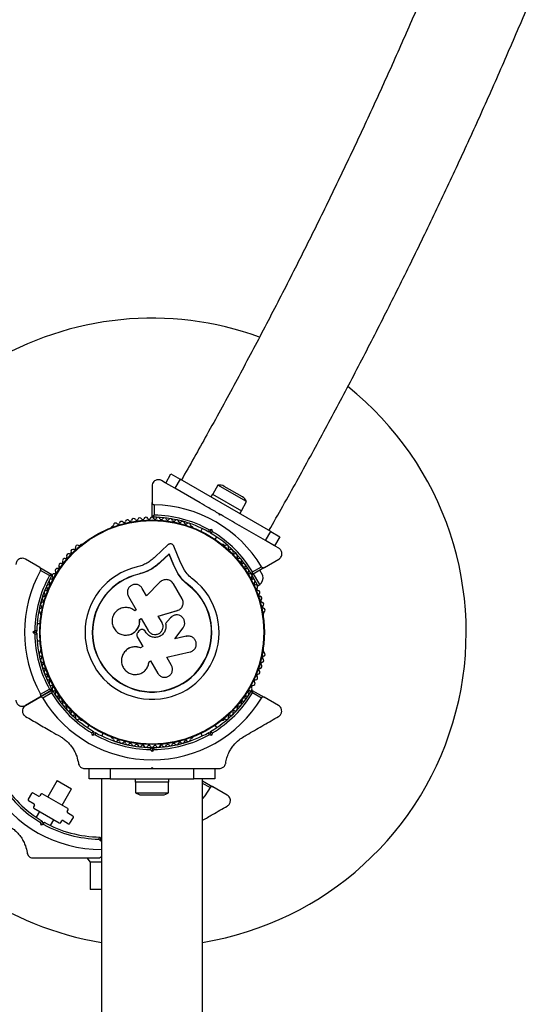
# Model space of a CAD drawing. Units: millimetres. Extents: x 2271 to 19314, y 2214 to 19090.
# Drawn here: x 9311 to 9558, y 6081 to 6551 of the extents above; entities that cross this region are included whole.
import ezdxf

# ---------------------------------------------------------------- set-up
doc = ezdxf.new("R2010")
doc.units = ezdxf.units.MM

msp = doc.modelspace()

# ---------------------------------------------------------------- linework, layer by layer
at = {"color": 7, "linetype": 'Continuous', "lineweight": 25, "ltscale": 100}
for p, q in [((9380.76, 6330.08), (9383.26, 6334.41)), ((9383.26, 6334.41), (9387.59, 6331.91)), ((9374.23, 6328.65), (9374.23, 6320.7)), ((9380.52, 6330.22), (9378.73, 6331.25)), ((9385.09, 6327.58), (9380.76, 6330.08)), ((9387.59, 6331.91), (9385.09, 6327.58)), ((9430.89, 6306.91), (9387.59, 6331.91)), ((9405.69, 6329.08), (9403.19, 6324.75)), ((9419.37, 6321.18), (9405.69, 6329.08)), ((9417.36, 6323.49), (9408.7, 6328.49)), ((9397.27, 6320.55), (9385.09, 6327.58)), ((9403.11, 6324.8), (9402.31, 6323.41)), ((9403.11, 6324.8), (9416.96, 6316.8)), ((9374.23, 6314.09), (9374.23, 6320.7)), ((9375.23, 6319.69), (9375.23, 6314.78)), ((9416.87, 6316.85), (9419.37, 6321.18)), ((9406.48, 6314.65), (9406.3, 6315.33)), ((9407.17, 6314.83), (9406.3, 6315.33)), ((9407.17, 6314.83), (9406.48, 6314.65)), ((9416.16, 6315.41), (9416.96, 6316.8)), ((9355.37, 6309.39), (9354.96, 6309.15)), ((9393.51, 6309.15), (9393.1, 6309.39)), ((9428.39, 6302.58), (9416.2, 6309.62)), ((9398.2, 6308.3), (9397.51, 6307.11)), ((9401.98, 6306.85), (9401.3, 6306.67)), ((9401.43, 6307.74), (9402.69, 6308.08)), ((9402.69, 6308.08), (9401.98, 6306.85)), ((9402.17, 6306.17), (9401.98, 6306.85)), ((9402.69, 6308.08), (9403.03, 6306.82)), ((9428.39, 6302.58), (9430.89, 6306.91)), ((9430.89, 6306.91), (9435.22, 6304.41)), ((9435.22, 6304.41), (9432.72, 6300.08)), ((9340.26, 6300.67), (9339.84, 6300.43)), ((9381.78, 6300.51), (9375.73, 6294.83)), ((9387.82, 6292.18), (9384.67, 6299.88)), ((9404.44, 6303.11), (9405.12, 6304.3)), ((9408.62, 6300.43), (9408.21, 6300.67)), ((9432.72, 6300.08), (9428.39, 6302.58)), ((9434.73, 6298.92), (9432.96, 6299.94)), ((9382.34, 6296.14), (9378.13, 6292.18)), ((9382.38, 6296.31), (9378.14, 6292.33)), ((9382.34, 6296.14), (9382.38, 6296.31)), ((9384.56, 6290.71), (9382.34, 6296.14)), ((9384.61, 6290.86), (9382.38, 6296.31)), ((9320.62, 6289.75), (9313.73, 6293.72)), ((9378.13, 6292.18), (9378.14, 6292.33)), ((9384.56, 6290.71), (9384.61, 6290.86)), ((9386.7, 6286.54), (9384.56, 6290.71)), ((9386.75, 6286.67), (9384.61, 6290.86)), ((9389.68, 6288.54), (9387.82, 6292.18)), ((9427.85, 6289.75), (9434.73, 6293.72)), ((9320.62, 6289.75), (9326.34, 6286.44)), ((9325.24, 6285.92), (9320.99, 6288.38)), ((9367.93, 6286.49), (9367.9, 6286.62)), ((9372.15, 6287.98), (9367.93, 6286.49)), ((9370.45, 6287.42), (9367.93, 6286.49)), ((9372.71, 6288.26), (9372.15, 6287.98)), ((9386.7, 6286.54), (9386.75, 6286.67)), ((9388.88, 6283.74), (9386.7, 6286.54)), ((9420.8, 6287.98), (9420.24, 6287.66)), ((9421.61, 6286.57), (9420.33, 6288.8)), ((9424.8, 6281.06), (9421.98, 6285.93)), ((9427.85, 6289.75), (9422.12, 6286.44)), ((9422.22, 6287.65), (9426.48, 6290.11)), ((9425.66, 6281.56), (9422.66, 6286.75)), ((9427.19, 6285.9), (9425.69, 6288.5)), ((9378.02, 6282.72), (9371.65, 6276.18)), ((9388.56, 6274.78), (9384.43, 6281.92)), ((9391.52, 6281.33), (9388.88, 6283.74)), ((9391.52, 6281.33), (9391.6, 6281.44)), ((9422.24, 6284.2), (9422.8, 6284.52)), ((9424.8, 6281.06), (9425.66, 6281.56)), ((9371.65, 6276.18), (9369.58, 6279.77)), ((9362.95, 6275.93), (9366.65, 6269.51)), ((9320.98, 6267.76), (9320.98, 6267.28)), ((9366.65, 6269.51), (9365.95, 6269.11)), ((9377.19, 6266.53), (9386.25, 6269.13)), ((9377.21, 6266.56), (9386.3, 6269.18)), ((9386.25, 6269.13), (9386.61, 6269.31)), ((9386.25, 6269.13), (9386.3, 6269.18)), ((9387.66, 6269.89), (9387.72, 6269.94)), ((9427.49, 6267.28), (9427.49, 6267.76)), ((9320.75, 6262.79), (9319.38, 6262.79)), ((9368.25, 6264.93), (9369.04, 6265.38)), ((9368.28, 6264.9), (9368.25, 6264.93)), ((9368.28, 6264.9), (9369.06, 6265.35)), ((9369.04, 6265.38), (9372.34, 6259.66)), ((9378.98, 6263.49), (9377.21, 6266.56)), ((9383.07, 6265.75), (9380.65, 6263)), ((9380.65, 6263), (9380.68, 6263.02)), ((9383.11, 6265.78), (9380.68, 6263.02)), ((9383.6, 6266.16), (9383.07, 6265.75)), ((9383.07, 6265.75), (9383.11, 6265.78)), ((9383.6, 6266.25), (9383.56, 6266.22)), ((9317.32, 6258.79), (9318.24, 6259.71)), ((9317.32, 6258.79), (9318.74, 6258.79)), ((9318.24, 6257.87), (9317.32, 6258.79)), ((9319.24, 6259.29), (9318.74, 6258.79)), ((9318.74, 6258.79), (9319.24, 6258.29)), ((9362.47, 6257.49), (9362.53, 6257.5)), ((9367.98, 6259.42), (9367.4, 6258.72)), ((9369.95, 6260.06), (9369.93, 6260.07)), ((9371.14, 6258.96), (9370.98, 6259.25)), ((9370.99, 6259.24), (9370.98, 6259.25)), ((9371.15, 6258.96), (9370.99, 6259.24)), ((9371.15, 6258.96), (9371.14, 6258.96)), ((9385.08, 6255.61), (9389.06, 6260.96)), ((9319.38, 6254.79), (9320.75, 6254.79)), ((9367.16, 6256.6), (9369.8, 6252.04)), ((9390.59, 6256.9), (9385.03, 6255.63)), ((9390.67, 6256.89), (9385.08, 6255.61)), ((9391.92, 6256.94), (9390.59, 6256.9)), ((9390.59, 6256.9), (9390.67, 6256.89)), ((9392, 6256.96), (9391.92, 6256.97)), ((9320.98, 6250.3), (9320.98, 6249.83)), ((9362.52, 6250.72), (9362.46, 6250.68)), ((9369.8, 6252.04), (9368.65, 6251.38)), ((9368.67, 6251.42), (9368.65, 6251.38)), ((9369.82, 6252.07), (9368.67, 6251.42)), ((9381.26, 6246.88), (9392.38, 6249.42)), ((9427.49, 6249.83), (9427.49, 6250.3)), ((9372.78, 6244.57), (9372.78, 6244.64)), ((9372.79, 6244.77), (9373.5, 6245.18)), ((9373.5, 6245.18), (9376.95, 6239.2)), ((9383.51, 6242.99), (9381.26, 6246.88)), ((9326.34, 6231.14), (9320.62, 6227.83)), ((9320.67, 6227.75), (9326.39, 6231.05)), ((9320.99, 6229.2), (9325.24, 6231.66)), ((9326.3, 6229.84), (9322.04, 6227.39)), ((9422.07, 6231.05), (9427.8, 6227.75)), ((9426.43, 6227.39), (9422.17, 6229.84)), ((9313.73, 6223.86), (9320.62, 6227.83)), ((9320.67, 6227.75), (9313.83, 6223.8)), ((9434.63, 6223.8), (9427.8, 6227.75)), ((9339.84, 6217.15), (9340.26, 6216.92)), ((9408.21, 6216.92), (9408.62, 6217.15)), ((9344.03, 6214.47), (9343.34, 6213.29)), ((9345.78, 6209.5), (9345.44, 6210.76)), ((9346.48, 6210.73), (9345.78, 6209.5)), ((9346.3, 6211.41), (9346.48, 6210.73)), ((9346.48, 6210.73), (9347.17, 6210.91)), ((9350.27, 6209.29), (9350.95, 6210.47)), ((9397.51, 6210.47), (9398.2, 6209.29)), ((9401.3, 6210.91), (9401.98, 6210.73)), ((9401.98, 6210.73), (9402.17, 6211.41)), ((9401.98, 6210.73), (9402.69, 6209.5)), ((9403.03, 6210.76), (9402.69, 6209.5)), ((9405.12, 6213.29), (9404.44, 6214.47)), ((9347.03, 6209.84), (9345.78, 6209.5)), ((9354.96, 6208.43), (9355.37, 6208.19)), ((9393.1, 6208.19), (9393.51, 6208.43)), ((9402.69, 6209.5), (9401.43, 6209.84)), ((9370.23, 6204.76), (9370.23, 6203.94)), ((9374.23, 6201.88), (9373.31, 6202.8)), ((9373.73, 6203.79), (9374.23, 6203.29)), ((9374.23, 6203.29), (9374.73, 6203.79)), ((9374.23, 6203.29), (9374.23, 6201.88)), ((9375.15, 6202.8), (9374.23, 6201.88)), ((9378.23, 6203.94), (9378.23, 6204.76)), ((9342.01, 6193.79), (9345.5, 6193.79)), ((9344.23, 6188.79), (9344.23, 6193.79)), ((9345.48, 6193.79), (9354.23, 6193.79)), ((9354.23, 6193.79), (9354.23, 6188.79)), ((9354.23, 6193.79), (9363.31, 6193.79)), ((9373.73, 6193.79), (9374.23, 6194.29)), ((9373.73, 6193.79), (9374.73, 6193.79)), ((9374.23, 6194.29), (9374.73, 6193.79)), ((9385.16, 6193.79), (9394.23, 6193.79)), ((9394.23, 6188.79), (9394.23, 6193.79)), ((9394.23, 6193.79), (9402.99, 6193.79)), ((9402.95, 6193.79), (9406.45, 6193.79)), ((9404.23, 6193.79), (9404.23, 6188.79)), ((9328.92, 6187.98), (9324.42, 6180.19)), ((9328.92, 6187.98), (9335.84, 6183.98)), ((9354.23, 6188.79), (9344.23, 6188.79)), ((9350.08, 6188.79), (9350.08, 3763.79)), ((9354.23, 6188.79), (9394.23, 6188.79)), ((9366.23, 6188.79), (9366.23, 6187.19)), ((9382.23, 6187.19), (9366.23, 6187.19)), ((9366.33, 6187.19), (9366.33, 6182.19)), ((9382.13, 6182.19), (9382.13, 6187.19)), ((9382.23, 6187.19), (9382.23, 6188.79)), ((9404.23, 6188.79), (9394.23, 6188.79)), ((9398.38, 3763.79), (9398.38, 6188.79)), ((9398.38, 6187.83), (9403.3, 6184.99)), ((9331.34, 6176.19), (9335.84, 6183.98)), ((9366.33, 6182.19), (9382.13, 6182.19)), ((9410.13, 6181.05), (9403.3, 6184.99)), ((9316.72, 6181.86), (9315.12, 6179.09)), ((9315.3, 6178.41), (9317.9, 6176.91)), ((9320, 6180.55), (9317.4, 6182.05)), ((9321.13, 6181.51), (9320.68, 6180.73)), ((9333.94, 6174.69), (9321.82, 6181.69)), ((9369.23, 6181.19), (9379.23, 6181.19)), ((9318.08, 6176.22), (9317.63, 6175.45)), ((9317.82, 6174.76), (9329.94, 6167.76)), ((9320.42, 6173.26), (9318.84, 6170.53)), ((9333.67, 6173.23), (9334.12, 6174.01)), ((9321.27, 6166.75), (9320.94, 6168)), ((9321.8, 6168.66), (9321.98, 6167.97)), ((9321.98, 6167.97), (9322.66, 6168.16)), ((9325.77, 6166.53), (9327.34, 6169.26)), ((9330.62, 6167.95), (9331.07, 6168.72)), ((9331.76, 6168.91), (9334.36, 6167.41)), ((9336.46, 6171.05), (9333.86, 6172.55)), ((9335.04, 6167.59), (9336.64, 6170.36)), ((9321.98, 6167.97), (9321.27, 6166.75)), ((9322.53, 6167.09), (9321.27, 6166.75)), ((9349.73, 6159.12), (9348.81, 6160.04)), ((9349.23, 6161.04), (9349.73, 6160.54)), ((9349.73, 6160.54), (9350.08, 6160.89)), ((9349.73, 6159.12), (9349.73, 6160.54)), ((9343.15, 6151.04), (9344.73, 6149.04)), ((9349.23, 6151.04), (9349.73, 6151.54)), ((9349.73, 6151.54), (9350.08, 6151.18)), ((9344.73, 6149.04), (9344.73, 6136.04)), ((9350.08, 6149.04), (9344.73, 6149.04)), ((9350.08, 6136.04), (9344.73, 6136.04))]:
    msp.add_line(p, q, dxfattribs=at)
at = {"color": 8, "linetype": 'Continuous', "lineweight": 25, "ltscale": 100}
for p, q in [((9401.92, 6184.63), (9398.38, 6186.68)), ((9350.08, 6159.48), (9349.73, 6159.12))]:
    msp.add_line(p, q, dxfattribs=at)
at = {"color": 7, "linetype": 'Continuous', "lineweight": 25, "ltscale": 100, "flags": 128}
msp.add_lwpolyline([(9401.92, 6184.63), (9399.38, 6180.75), (9398.38, 6179.39)], dxfattribs=at)
at = {"color": 7, "linetype": 'Continuous', "lineweight": 25, "ltscale": 10000}
for radius in [53.64, 53.38]:
    msp.add_circle((9374.23, 6258.79), radius, dxfattribs=at)
for centre, radius, start, end in [((9374.23, 6258.79), 150, 69.991, 172.9155), ((9374.23, 6258.79), 150, 279.2649, 51.4494), ((9406.35, 6324.42), 4.7, 60, 98.0512), ((9415.01, 6319.42), 4.7, 21.9488, 60), ((9374.23, 6258.79), 60.91, 30.9407, 89.0593), ((9374.25, 6312.79), 1, 91.107, 158.6583), ((9374.53, 6314.09), 0.3, 180, 269.6892), ((9374.21, 6312.79), 1, 21.3417, 88.893), ((9374.23, 6258.79), 55, 60.5209, 89.6892), ((9374.23, 6258.79), 56, 60.9408, 88.9768), ((9355.21, 6308.72), 0.5, 120, 177.1393), ((9355.21, 6309.98), 0.606, 284.9243, 357.4969), ((9356.82, 6309.91), 1, 40.1351, 177.4969), ((9358.05, 6310.94), 0.606, 220.1351, 354.3537), ((9359.64, 6310.78), 1, 36.9959, 174.3537), ((9360.93, 6311.75), 0.606, 216.9959, 351.2147), ((9362.51, 6311.5), 1, 33.857, 171.2147), ((9363.85, 6312.4), 0.606, 213.857, 348.0755), ((9365.42, 6312.07), 1, 30.7179, 168.0755), ((9366.8, 6312.89), 0.606, 210.7179, 344.9365), ((9368.35, 6312.47), 1, 27.5788, 164.9365), ((9369.77, 6313.21), 0.606, 207.5788, 341.7974), ((9371.3, 6312.71), 1, 24.4397, 161.7974), ((9372.76, 6313.38), 0.606, 204.4397, 338.6583), ((9375.71, 6313.38), 0.606, 201.3417, 335.5603), ((9377.17, 6312.71), 1, 18.2026, 155.5603), ((9378.7, 6313.21), 0.606, 198.2026, 332.4212), ((9380.12, 6312.47), 1, 15.0635, 152.4212), ((9381.67, 6312.89), 0.606, 195.0635, 329.2821), ((9383.05, 6312.07), 1, 11.9245, 149.2821), ((9384.62, 6312.4), 0.606, 191.9245, 326.143), ((9385.95, 6311.5), 1, 8.7854, 146.143), ((9387.54, 6311.75), 0.606, 188.7854, 323.004), ((9388.82, 6310.78), 1, 5.6463, 143.004), ((9390.42, 6310.94), 0.606, 185.6463, 319.8649), ((9391.65, 6309.91), 1, 2.5073, 139.8649), ((9393.25, 6309.98), 0.606, 182.5073, 255.0401), ((9393.26, 6308.72), 0.5, 2.8607, 60), ((9374.23, 6258.79), 55, 30.3108, 59.4791), ((9374.23, 6258.79), 56, 31.0232, 59.0592), ((9338.67, 6299.43), 1, 62.5073, 199.8649), ((9339.41, 6300.85), 0.606, 242.5073, 315.0401), ((9340.51, 6300.23), 0.5, 62.8607, 120), ((9407.96, 6300.23), 0.5, 60, 117.1393), ((9409.05, 6300.85), 0.606, 224.9243, 297.4969), ((9409.79, 6299.43), 1, 340.1351, 117.4969), ((9334.44, 6295.3), 1, 68.7854, 206.143), ((9335.02, 6296.79), 0.606, 248.7854, 23.004), ((9336.5, 6297.42), 1, 65.6463, 203.004), ((9337.16, 6298.89), 0.606, 245.6463, 19.8649), ((9411.3, 6298.89), 0.606, 160.1351, 294.3537), ((9411.97, 6297.42), 1, 336.9959, 114.3537), ((9413.44, 6296.79), 0.606, 156.9959, 291.2147), ((9414.02, 6295.3), 1, 333.857, 111.2147), ((9330.69, 6290.73), 1, 75.0635, 212.4212), ((9331.1, 6292.28), 0.606, 255.0635, 29.2821), ((9332.5, 6293.06), 1, 71.9245, 209.2821), ((9333, 6294.59), 0.606, 251.9245, 26.143), ((9415.47, 6294.59), 0.606, 153.857, 288.0755), ((9415.96, 6293.06), 1, 330.7179, 108.0755), ((9417.36, 6292.28), 0.606, 150.7179, 284.9365), ((9417.78, 6290.73), 1, 327.5788, 104.9365), ((9374.23, 6258.79), 60.91, 150.9407, 209.0593), ((9374.23, 6258.79), 56, 151.0232, 179.0592), ((9374.23, 6258.79), 55, 150.3108, 179.4791), ((9326.19, 6286.18), 0.3, 330.3108, 60), ((9327.48, 6285.81), 1, 151.107, 218.6583), ((9327.46, 6285.77), 1, 81.3417, 148.893), ((9327.7, 6287.36), 0.606, 261.3417, 35.5602), ((9329, 6288.3), 1, 78.2026, 215.5602), ((9329.33, 6289.87), 0.606, 258.2026, 32.4212), ((9374.23, 6258.79), 32.01, 102.8705, 52.5151), ((9374.23, 6258.79), 28.54, 102.8247, 52.5151), ((9374.23, 6258.79), 28.41, 102.8247, 52.5151), ((9419.13, 6289.87), 0.606, 147.5788, 281.7974), ((9419.46, 6288.3), 1, 324.4397, 101.7974), ((9420.77, 6287.36), 0.606, 144.4397, 278.6583), ((9421.01, 6285.77), 1, 31.107, 98.6583), ((9421.97, 6286.7), 0.3, 210.3108, 300), ((9420.99, 6285.81), 1, 321.3417, 28.893), ((9422.24, 6285.2), 5, 313.1511, 8.0515), ((9324.8, 6280.53), 1, 87.5788, 224.9365), ((9324.87, 6282.14), 0.606, 267.5788, 41.7974), ((9326.07, 6283.21), 1, 84.4397, 221.7974), ((9326.22, 6284.81), 0.606, 264.4397, 38.6583), ((9422.24, 6284.81), 0.606, 141.3417, 275.5603), ((9422.4, 6283.21), 1, 318.2026, 95.5603), ((9423.6, 6282.14), 0.606, 138.2026, 272.4212), ((9423.66, 6280.53), 1, 315.0635, 92.4212), ((9322.61, 6276.6), 0.606, 273.857, 48.0755), ((9323.69, 6277.79), 1, 90.7179, 228.0755), ((9323.67, 6279.4), 0.606, 270.7179, 44.9365), ((9424.8, 6279.4), 0.606, 135.0635, 269.2821), ((9424.78, 6277.79), 1, 311.9245, 89.2821), ((9425.85, 6276.6), 0.606, 131.9245, 266.143), ((9321.91, 6272.15), 1, 96.9959, 234.3537), ((9322.72, 6275), 1, 93.857, 231.2147), ((9321.72, 6273.75), 0.606, 276.9959, 51.2147), ((9425.75, 6275), 1, 308.7854, 86.143), ((9426.75, 6273.75), 0.606, 128.7854, 263.004), ((9426.56, 6272.15), 1, 305.6463, 83.004), ((9321.26, 6269.27), 1, 100.1351, 237.4969), ((9320.4, 6267.91), 0.606, 344.9243, 57.4969), ((9321.48, 6267.28), 0.5, 180, 237.1393), ((9320.98, 6270.85), 0.606, 280.1351, 54.3537), ((9427.49, 6270.85), 0.606, 125.6463, 259.8649), ((9426.99, 6267.28), 0.5, 302.8607, 360), ((9427.21, 6269.27), 1, 302.5073, 79.8649), ((9428.07, 6267.91), 0.606, 122.5073, 195.0401), ((9374.23, 6258.79), 56, 180.9408, 208.9768), ((9374.23, 6258.79), 55, 180.5209, 209.6892), ((9321.26, 6248.31), 1, 122.5073, 259.8649), ((9320.4, 6249.67), 0.606, 302.5073, 15.0401), ((9321.48, 6250.3), 0.5, 122.8607, 180), ((9426.99, 6250.3), 0.5, 0, 57.1393), ((9427.21, 6248.31), 1, 280.1351, 57.4969), ((9428.07, 6249.67), 0.606, 164.9243, 237.4969), ((9321.91, 6245.43), 1, 125.6463, 263.004), ((9320.98, 6246.73), 0.606, 305.6463, 79.8649), ((9322.72, 6242.58), 1, 128.7854, 266.143), ((9321.72, 6243.84), 0.606, 308.7854, 83.004), ((9425.75, 6242.58), 1, 273.857, 51.2147), ((9426.75, 6243.84), 0.606, 96.9959, 231.2147), ((9426.56, 6245.43), 1, 276.9959, 54.3537), ((9427.49, 6246.73), 0.606, 100.1351, 234.3537), ((9322.61, 6240.98), 0.606, 311.9245, 86.143), ((9323.69, 6239.79), 1, 131.9245, 269.2821), ((9323.67, 6238.18), 0.606, 315.0635, 89.2821), ((9424.8, 6238.18), 0.606, 90.7179, 224.9365), ((9424.78, 6239.79), 1, 270.7179, 48.0755), ((9425.85, 6240.98), 0.606, 93.857, 228.0755), ((9324.8, 6237.05), 1, 135.0635, 272.4212), ((9324.87, 6235.44), 0.606, 318.2026, 92.4212), ((9326.07, 6234.37), 1, 138.2026, 275.5602), ((9422.4, 6234.37), 1, 264.4397, 41.7974), ((9423.6, 6235.44), 0.606, 87.5788, 221.7974), ((9423.66, 6237.05), 1, 267.5788, 44.9365), ((9326.22, 6232.78), 0.606, 321.3417, 95.5602), ((9374.23, 6258.79), 56, 211.1255, 239.0592), ((9326.19, 6231.4), 0.3, 300, 29.6892), ((9326.54, 6230.79), 0.3, 30.4144, 120), ((9327.48, 6231.77), 1, 141.3417, 208.893), ((9327.46, 6231.81), 1, 211.107, 278.6583), ((9374.23, 6258.79), 55, 210.4144, 239.4791), ((9327.7, 6230.22), 0.606, 324.4397, 98.6583), ((9329, 6229.29), 1, 144.4397, 281.7974), ((9374.23, 6258.79), 55, 300.5209, 329.5856), ((9374.23, 6258.79), 56, 300.9408, 328.8745), ((9419.46, 6229.29), 1, 258.2026, 35.5603), ((9420.77, 6230.22), 0.606, 81.3417, 215.5603), ((9421.01, 6231.81), 1, 261.3417, 328.893), ((9422.24, 6232.78), 0.606, 84.4397, 218.6583), ((9421.92, 6230.79), 0.3, 60, 149.5856), ((9420.99, 6231.77), 1, 331.107, 38.6583), ((9374.23, 6258.79), 60.91, 211.0348, 328.9652), ((9329.33, 6227.71), 0.606, 327.5788, 101.7974), ((9330.69, 6226.85), 1, 147.5788, 284.9365), ((9331.1, 6225.3), 0.606, 330.7179, 104.9365), ((9332.5, 6224.52), 1, 150.7179, 288.0755), ((9415.96, 6224.52), 1, 251.9245, 29.2821), ((9417.36, 6225.3), 0.606, 75.0635, 209.2821), ((9417.78, 6226.85), 1, 255.0635, 32.4212), ((9419.13, 6227.71), 0.606, 78.2026, 212.4212), ((9333, 6222.99), 0.606, 333.857, 108.0755), ((9334.44, 6222.28), 1, 153.857, 291.2147), ((9335.02, 6220.79), 0.606, 336.9959, 111.2147), ((9336.5, 6220.16), 1, 156.9959, 294.3537), ((9411.97, 6220.16), 1, 245.6463, 23.004), ((9413.44, 6220.79), 0.606, 68.7854, 203.004), ((9414.02, 6222.28), 1, 248.7854, 26.143), ((9415.47, 6222.99), 0.606, 71.9245, 206.143), ((9337.16, 6218.7), 0.606, 340.1351, 114.3537), ((9338.67, 6218.15), 1, 160.1351, 297.4969), ((9339.41, 6216.73), 0.606, 44.9243, 117.4969), ((9340.51, 6217.35), 0.5, 240, 297.1393), ((9407.96, 6217.35), 0.5, 242.8606, 300), ((9409.05, 6216.73), 0.606, 62.5073, 135.0401), ((9409.79, 6218.15), 1, 242.5073, 19.8649), ((9411.3, 6218.7), 0.606, 65.6463, 199.8649), ((9374.23, 6258.79), 55, 240.5209, 269.4791), ((9374.23, 6258.79), 55, 270.5209, 299.4791), ((9374.23, 6258.79), 56, 240.9408, 269.0592), ((9355.21, 6208.86), 0.5, 182.8607, 240), ((9355.21, 6207.6), 0.606, 2.5073, 75.0401), ((9356.82, 6207.67), 1, 182.5073, 319.8649), ((9358.05, 6206.64), 0.606, 5.6463, 139.8649), ((9359.64, 6206.8), 1, 185.6463, 323.004), ((9360.93, 6205.83), 0.606, 8.7854, 143.004), ((9362.51, 6206.08), 1, 188.7854, 326.143), ((9363.85, 6205.18), 0.606, 11.9245, 146.143), ((9374.23, 6258.79), 56, 270.9408, 299.0592), ((9384.62, 6205.18), 0.606, 33.857, 168.0755), ((9385.95, 6206.08), 1, 213.857, 351.2147), ((9387.54, 6205.83), 0.606, 36.9959, 171.2147), ((9388.82, 6206.8), 1, 216.9959, 354.3537), ((9390.42, 6206.64), 0.606, 40.1351, 174.3537), ((9391.65, 6207.67), 1, 220.1351, 357.4969), ((9393.25, 6207.6), 0.606, 104.9243, 177.4969), ((9393.26, 6208.86), 0.5, 300, 357.1394), ((9365.42, 6205.51), 1, 191.9245, 329.2821), ((9366.8, 6204.69), 0.606, 15.0635, 149.2821), ((9368.35, 6205.11), 1, 195.0635, 332.4212), ((9369.77, 6204.37), 0.606, 18.2026, 152.4212), ((9371.3, 6204.87), 1, 198.2026, 335.5603), ((9372.76, 6204.2), 0.606, 21.3417, 155.5603), ((9374.25, 6204.79), 1, 201.3417, 268.893), ((9374.21, 6204.79), 1, 271.107, 338.6583), ((9375.71, 6204.2), 0.606, 24.4398, 158.6583), ((9377.17, 6204.87), 1, 204.4398, 341.7974), ((9378.7, 6204.37), 0.606, 27.5788, 161.7974), ((9380.12, 6205.11), 1, 207.5788, 344.9365), ((9381.67, 6204.69), 0.606, 30.7179, 164.9365), ((9383.05, 6205.51), 1, 210.7179, 348.0755), ((9349.73, 6216.04), 56, 211.1255, 239.0592), ((9349.73, 6216.04), 55, 210.4144, 239.4791), ((9374.23, 6258.79), 150, 210, 260.7351), ((9349.73, 6216.04), 60.91, 211.0348, 270.3328), ((9317.15, 6181.61), 0.5, 60, 150), ((9369.23, 6185.9), 4.7, 231.9488, 270), ((9379.23, 6185.9), 4.71, 270, 308.0512), ((9315.55, 6178.84), 0.5, 150, 240), ((9320.25, 6180.98), 0.5, 240, 330), ((9321.57, 6181.26), 0.5, 60, 150), ((9318.07, 6175.2), 0.5, 150, 240), ((9317.65, 6176.47), 0.5, 330, 60), ((9334.11, 6172.98), 0.5, 150, 240), ((9333.69, 6174.26), 0.5, 330, 60), ((9349.73, 6216.04), 55, 240.5209, 269.4791), ((9331.51, 6168.47), 0.5, 60, 150), ((9336.21, 6170.61), 0.5, 330, 60), ((9349.73, 6216.04), 56, 240.9408, 269.0592), ((9330.19, 6168.2), 0.5, 240, 330), ((9334.61, 6167.84), 0.5, 240, 330)]:
    msp.add_arc(centre, radius, start, end, dxfattribs=at)
at = {"color": 7, "linetype": 'Continuous', "lineweight": 25, "ltscale": 100}
for points, knots in [([(9517.25, 6595.94), (9516.68, 6594.52), (9512.81, 6584.99), (9505.38, 6567.43), (9494.92, 6543.27), (9484.14, 6519.19), (9473.07, 6495.2), (9461.7, 6471.3), (9450.04, 6447.48), (9438.08, 6423.75), (9425.84, 6400.11), (9413.29, 6376.57), (9400.79, 6353.7), (9392.33, 6338.72), (9388.26, 6331.52)], [0, 0, 0, 0, 0.015824, 0.105916, 0.196004, 0.286089, 0.37617, 0.466247, 0.556321, 0.646391, 0.736457, 0.82652, 0.916579, 1, 1, 1, 1]), ([(9430.07, 6307.38), (9432.29, 6311.27), (9438.99, 6323.02), (9449.86, 6342.72), (9462.69, 6366.49), (9475.22, 6390.36), (9487.46, 6414.32), (9499.4, 6438.37), (9511.05, 6462.51), (9522.4, 6486.74), (9533.46, 6511.05), (9544.2, 6535.45), (9552.28, 6554.24), (9556.68, 6564.92), (9557.71, 6567.41)], [0, 0, 0, 0, 0.045896, 0.138505, 0.231111, 0.323713, 0.416311, 0.508906, 0.601497, 0.694085, 0.786669, 0.879249, 0.971826, 1, 1, 1, 1]), ([(9378.73, 6331.25), (9378.51, 6331.36), (9378.06, 6331.58), (9377.27, 6331.68), (9376.51, 6331.59), (9375.74, 6331.3), (9374.96, 6330.7), (9374.35, 6329.77), (9374.27, 6329.03), (9374.23, 6328.65)], [0, 0, 0, 0, 0.108199, 0.21693, 0.318044, 0.42074, 0.572365, 0.780044, 1, 1, 1, 1]), ([(9374.23, 6320.7), (9374.24, 6320.61), (9374.26, 6320.39), (9374.41, 6320.09), (9374.66, 6319.86), (9374.93, 6319.74), (9375.12, 6319.7), (9375.22, 6319.69), (9375.23, 6319.69)], [0, 0, 0, 0, 0.207496, 0.490021, 0.690175, 0.845145, 0.976602, 1, 1, 1, 1]), ([(9406.3, 6315.33), (9404.65, 6316.28), (9401.63, 6318.03), (9398.64, 6319.76), (9397.27, 6320.54)], [0, 0, 0, 0, 0.544711, 1, 1, 1, 1]), ([(9375.23, 6314.78), (9375.23, 6314.78), (9375.23, 6314.78), (9375.21, 6314.77), (9375.17, 6314.74), (9375.06, 6314.67), (9374.85, 6314.51), (9374.57, 6314.33), (9374.37, 6314.18), (9374.25, 6314.1), (9374.24, 6314.09), (9374.23, 6314.09)], [0, 0, 0, 0, 0.003653, 0.012407, 0.032425, 0.08523, 0.23579, 0.499698, 0.699254, 0.847129, 1, 1, 1, 1]), ([(9375.23, 6314.78), (9375.23, 6314.78), (9375.23, 6314.77), (9375.22, 6314.76), (9375.19, 6314.72), (9375.11, 6314.62), (9374.96, 6314.4), (9374.77, 6314.13), (9374.63, 6313.92), (9374.55, 6313.81), (9374.54, 6313.8), (9374.53, 6313.79)], [0, 0, 0, 0, 0.003655, 0.0123, 0.032171, 0.084733, 0.235826, 0.499664, 0.699176, 0.847069, 1, 1, 1, 1]), ([(9416.19, 6309.62), (9416.06, 6309.7), (9414.52, 6310.59), (9411.49, 6312.34), (9408.61, 6314), (9407.17, 6314.83)], [0, 0, 0, 0, 0.04522, 0.522627, 1, 1, 1, 1]), ([(9401.43, 6307.74), (9401.43, 6307.74), (9401.42, 6307.63), (9401.39, 6307.41), (9401.35, 6307.11), (9401.32, 6306.87), (9401.3, 6306.7), (9401.3, 6306.68), (9401.3, 6306.67)], [0, 0, 0, 0, 0.004661, 0.193855, 0.409067, 0.610051, 0.804914, 1, 1, 1, 1]), ([(9402.17, 6306.17), (9402.17, 6306.18), (9402.19, 6306.19), (9402.32, 6306.29), (9402.52, 6306.44), (9402.76, 6306.62), (9402.94, 6306.76), (9403.02, 6306.82), (9403.03, 6306.82)], [0, 0, 0, 0, 0.195087, 0.389951, 0.590936, 0.806149, 0.995339, 1, 1, 1, 1]), ([(9384.67, 6299.88), (9384.61, 6300.01), (9384.48, 6300.26), (9384.19, 6300.58), (9383.82, 6300.83), (9383.4, 6300.98), (9382.95, 6301.02), (9382.51, 6300.95), (9382.11, 6300.78), (9381.89, 6300.6), (9381.78, 6300.51)], [0, 0, 0, 0, 0.124853, 0.249964, 0.374892, 0.499504, 0.624529, 0.749741, 0.874968, 1, 1, 1, 1]), ([(9434.73, 6293.72), (9435.1, 6294), (9435.74, 6294.49), (9436.19, 6295.56), (9436.27, 6296.51), (9436.09, 6297.36), (9435.71, 6298.08), (9435.22, 6298.6), (9434.88, 6298.82), (9434.73, 6298.92)], [0, 0, 0, 0, 0.266029, 0.455493, 0.596627, 0.709373, 0.822699, 0.923438, 1, 1, 1, 1]), ([(9313.73, 6293.72), (9313.3, 6293.9), (9312.57, 6294.21), (9311.41, 6294.06), (9310.55, 6293.66), (9309.91, 6293.08), (9309.47, 6292.38), (9309.26, 6291.7), (9309.24, 6291.3), (9309.23, 6291.12)], [0, 0, 0, 0, 0.266029, 0.455493, 0.596627, 0.709373, 0.822699, 0.923438, 1, 1, 1, 1]), ([(9375.73, 6294.83), (9375.13, 6294.27), (9373.92, 6293.16), (9371.82, 6291.81), (9369.55, 6290.69), (9367.92, 6290.23), (9367.1, 6290)], [0, 0, 0, 0, 0.24975, 0.498752, 0.749559, 1, 1, 1, 1]), ([(9378.14, 6292.33), (9377.43, 6291.67), (9375.99, 6290.36), (9373.49, 6288.75), (9370.8, 6287.44), (9368.86, 6286.89), (9367.9, 6286.62)], [0, 0, 0, 0, 0.249746, 0.498728, 0.749545, 1, 1, 1, 1]), ([(9378.13, 6292.18), (9377.65, 6291.73), (9376.95, 6291.07), (9375.67, 6290.06), (9374.6, 6289.32), (9373.75, 6288.83), (9373.47, 6288.67)], [0, 0, 0, 0, 0.335943, 0.500757, 0.836726, 1, 1, 1, 1]), ([(9320.99, 6288.38), (9321.02, 6288.45), (9321.09, 6288.59), (9321.13, 6288.86), (9321.09, 6289.18), (9320.93, 6289.51), (9320.73, 6289.67), (9320.62, 6289.75)], [0, 0, 0, 0, 0.1226557, 0.2515519, 0.4402223, 0.7004171, 1, 1, 1, 1]), ([(9326.34, 6286.44), (9326.34, 6286.44), (9326.32, 6286.43), (9326.19, 6286.37), (9325.97, 6286.26), (9325.67, 6286.12), (9325.43, 6286.01), (9325.31, 6285.95), (9325.27, 6285.93), (9325.25, 6285.92), (9325.25, 6285.92), (9325.24, 6285.92)], [0, 0, 0, 0, 0.1528707, 0.3007462, 0.5003017, 0.7642097, 0.9147701, 0.9675753, 0.9875935, 0.996347, 1, 1, 1, 1]), ([(9326.45, 6286.03), (9326.44, 6286.03), (9326.43, 6286.03), (9326.29, 6286.02), (9326.04, 6285.99), (9325.71, 6285.96), (9325.45, 6285.94), (9325.32, 6285.93), (9325.27, 6285.92), (9325.25, 6285.92), (9325.25, 6285.92), (9325.24, 6285.92)], [0, 0, 0, 0, 0.152931, 0.300824, 0.500336, 0.764174, 0.915267, 0.967829, 0.9877, 0.996345, 1, 1, 1, 1]), ([(9391.6, 6281.44), (9390.68, 6282.21), (9388.83, 6283.76), (9387.45, 6285.7), (9386.75, 6286.67)], [0, 0, 0, 0, 0.5, 1, 1, 1, 1]), ([(9393.71, 6284.19), (9392.95, 6284.83), (9391.41, 6286.12), (9390.26, 6287.73), (9389.68, 6288.54)], [0, 0, 0, 0, 0.5, 1, 1, 1, 1]), ([(9421.71, 6286.55), (9421.72, 6286.56), (9421.73, 6286.57), (9421.78, 6286.7), (9421.89, 6286.92), (9422.03, 6287.22), (9422.14, 6287.47), (9422.19, 6287.58), (9422.21, 6287.63), (9422.22, 6287.64), (9422.22, 6287.65), (9422.22, 6287.65)], [0, 0, 0, 0, 0.152931, 0.300824, 0.500336, 0.764174, 0.915267, 0.967829, 0.9877, 0.996345, 1, 1, 1, 1]), ([(9422.12, 6286.44), (9422.12, 6286.45), (9422.13, 6286.47), (9422.14, 6286.6), (9422.16, 6286.85), (9422.19, 6287.18), (9422.21, 6287.45), (9422.22, 6287.58), (9422.22, 6287.62), (9422.22, 6287.64), (9422.22, 6287.65), (9422.22, 6287.65)], [0, 0, 0, 0, 0.152871, 0.300746, 0.500302, 0.76421, 0.91477, 0.967575, 0.987593, 0.996347, 1, 1, 1, 1]), ([(9426.48, 6290.11), (9426.52, 6290.04), (9426.61, 6289.91), (9426.83, 6289.75), (9427.12, 6289.62), (9427.49, 6289.59), (9427.73, 6289.69), (9427.85, 6289.75)], [0, 0, 0, 0, 0.122656, 0.251552, 0.440222, 0.700417, 1, 1, 1, 1]), ([(9369.58, 6279.77), (9369.29, 6280.17), (9368.69, 6280.97), (9367.29, 6281.64), (9366.01, 6281.73), (9365.03, 6281.5), (9364.33, 6281.19), (9363.71, 6280.74), (9363.02, 6280), (9362.47, 6278.85), (9362.35, 6277.31), (9362.75, 6276.39), (9362.95, 6275.93)], [0, 0, 0, 0, 0.124906, 0.249679, 0.374366, 0.437065, 0.499683, 0.562551, 0.625087, 0.750029, 0.874962, 1, 1, 1, 1]), ([(9384.43, 6281.92), (9384.26, 6282.18), (9383.92, 6282.7), (9383.18, 6283.3), (9382.34, 6283.73), (9381.42, 6283.95), (9380.48, 6283.96), (9379.56, 6283.75), (9378.71, 6283.34), (9378.25, 6282.93), (9378.02, 6282.72)], [0, 0, 0, 0, 0.1247773, 0.2499109, 0.3748045, 0.4994469, 0.6245554, 0.7496277, 0.8742818, 1, 1, 1, 1]), ([(9391.52, 6281.33), (9390.58, 6282.06), (9389.63, 6282.79), (9388.91, 6283.71), (9388.9, 6283.72)], [0, 0, 0, 0, 0.991073, 1, 1, 1, 1]), ([(9386.3, 6269.18), (9386.57, 6269.28), (9387.12, 6269.47), (9387.83, 6269.99), (9388.4, 6270.64), (9388.82, 6271.41), (9389.06, 6272.25), (9389.09, 6273.12), (9388.95, 6273.99), (9388.69, 6274.51), (9388.56, 6274.78)], [0, 0, 0, 0, 0.1248092, 0.25002, 0.3748296, 0.4996557, 0.6248576, 0.7495966, 0.8744402, 1, 1, 1, 1]), ([(9365.95, 6269.11), (9365.32, 6269.54), (9364.06, 6270.39), (9361.76, 6270.77), (9359.48, 6270.4), (9357.45, 6269.26), (9355.93, 6267.5), (9355.1, 6265.32), (9355.06, 6263), (9355.82, 6260.8), (9357.27, 6258.99), (9359.24, 6257.79), (9361.5, 6257.32), (9363.79, 6257.65), (9365.85, 6258.73), (9367.4, 6260.46), (9368.33, 6262.62), (9368.28, 6264.16), (9368.25, 6264.93)], [0, 0, 0, 0, 0.0625, 0.124999, 0.187492, 0.249982, 0.312474, 0.374969, 0.437469, 0.49997, 0.562471, 0.624968, 0.687459, 0.749944, 0.812423, 0.874901, 0.937381, 1, 1, 1, 1]), ([(9389.06, 6260.96), (9389.31, 6261.39), (9389.81, 6262.24), (9389.88, 6263.75), (9389.42, 6265.17), (9388.45, 6266.31), (9387.13, 6267.01), (9385.65, 6267.16), (9384.2, 6266.77), (9383.47, 6266.11), (9383.11, 6265.78)], [0, 0, 0, 0, 0.125114, 0.250127, 0.375087, 0.500039, 0.625018, 0.750048, 0.875142, 1, 1, 1, 1]), ([(9362.53, 6257.53), (9362.6, 6257.53), (9363.42, 6257.5), (9364.92, 6258.16), (9366.7, 6259.48), (9367.92, 6261.38), (9368.4, 6263.28), (9368.31, 6264.45), (9368.28, 6264.9)], [0, 0, 0, 0, 0.021646, 0.236352, 0.449475, 0.660985, 0.871421, 1, 1, 1, 1]), ([(9380.68, 6263.02), (9380.79, 6262.4), (9381.01, 6261.15), (9380.48, 6259.28), (9379.36, 6257.72), (9377.75, 6256.66), (9375.88, 6256.24), (9373.98, 6256.51), (9372.26, 6257.42), (9371.51, 6258.45), (9371.14, 6258.96)], [0, 0, 0, 0, 0.125011, 0.249992, 0.374948, 0.499884, 0.624804, 0.749716, 0.874623, 1, 1, 1, 1]), ([(9380.65, 6263), (9380.76, 6262.38), (9380.98, 6261.14), (9380.45, 6259.28), (9379.34, 6257.73), (9377.74, 6256.67), (9375.87, 6256.25), (9373.98, 6256.52), (9372.27, 6257.43), (9371.53, 6258.45), (9371.15, 6258.96)], [0, 0, 0, 0, 0.125011, 0.249992, 0.374948, 0.499884, 0.624804, 0.749716, 0.874623, 1, 1, 1, 1]), ([(9372.34, 6259.66), (9372.64, 6259.25), (9373.24, 6258.44), (9374.65, 6257.77), (9376.18, 6257.67), (9377.63, 6258.16), (9378.79, 6259.17), (9379.46, 6260.55), (9379.59, 6262.1), (9379.18, 6263.03), (9378.98, 6263.49)], [0, 0, 0, 0, 0.125056, 0.25, 0.37489, 0.49978, 0.624723, 0.749775, 0.874836, 1, 1, 1, 1]), ([(9319.24, 6259.29), (9319.23, 6259.29), (9319.21, 6259.3), (9319.05, 6259.37), (9318.83, 6259.46), (9318.54, 6259.58), (9318.34, 6259.67), (9318.24, 6259.71), (9318.24, 6259.71)], [0, 0, 0, 0, 0.195087, 0.389951, 0.590936, 0.806149, 0.995339, 1, 1, 1, 1]), ([(9318.24, 6257.87), (9318.24, 6257.87), (9318.34, 6257.91), (9318.54, 6258), (9318.83, 6258.12), (9319.05, 6258.21), (9319.21, 6258.28), (9319.23, 6258.29), (9319.24, 6258.29)], [0, 0, 0, 0, 0.004661, 0.193855, 0.409067, 0.610051, 0.804914, 1, 1, 1, 1]), ([(9367.4, 6258.72), (9367.29, 6258.57), (9367.05, 6258.27), (9366.91, 6257.71), (9366.92, 6257.13), (9367.08, 6256.78), (9367.16, 6256.6)], [0, 0, 0, 0, 0.249692, 0.499422, 0.749191, 1, 1, 1, 1]), ([(9370.98, 6259.25), (9370.89, 6259.37), (9370.73, 6259.62), (9370.37, 6259.89), (9369.97, 6260.08), (9369.53, 6260.16), (9369.08, 6260.13), (9368.65, 6259.99), (9368.27, 6259.75), (9368.08, 6259.53), (9367.98, 6259.42)], [0, 0, 0, 0, 0.1248095, 0.2499401, 0.375029, 0.4997493, 0.6246701, 0.7498229, 0.8748538, 1, 1, 1, 1]), ([(9370.99, 6259.24), (9370.91, 6259.37), (9370.74, 6259.61), (9370.39, 6259.88), (9370.12, 6260.03), (9369.96, 6260.06), (9369.95, 6260.06)], [0, 0, 0, 0, 0.326282, 0.653403, 0.980415, 1, 1, 1, 1]), ([(9392.38, 6249.42), (9392.85, 6249.59), (9393.81, 6249.92), (9394.69, 6250.89), (9395.14, 6251.79), (9395.4, 6252.77), (9395.36, 6254.06), (9394.72, 6255.46), (9393.6, 6256.5), (9392.17, 6257.06), (9391.17, 6256.95), (9390.67, 6256.89)], [0, 0, 0, 0, 0.125007, 0.249863, 0.312476, 0.375293, 0.500128, 0.625072, 0.750137, 0.875121, 1, 1, 1, 1]), ([(9368.65, 6251.38), (9367.98, 6251.58), (9366.64, 6251.97), (9364.54, 6251.74), (9362.62, 6250.92), (9361.05, 6249.54), (9359.99, 6247.75), (9359.52, 6245.71), (9359.7, 6243.63), (9360.52, 6241.69), (9361.9, 6240.1), (9363.71, 6239.02), (9365.77, 6238.55), (9367.86, 6238.74), (9369.79, 6239.57), (9371.35, 6240.95), (9372.46, 6242.73), (9372.68, 6244.09), (9372.79, 6244.77)], [0, 0, 0, 0, 0.062507, 0.125014, 0.187512, 0.249992, 0.312476, 0.374972, 0.437478, 0.499993, 0.562513, 0.625039, 0.687572, 0.75011, 0.81265, 0.875184, 0.937696, 1, 1, 1, 1]), ([(9368.67, 6251.42), (9368, 6251.61), (9366.67, 6252.01), (9364.6, 6251.74), (9363.17, 6251.26), (9362.6, 6250.75), (9362.54, 6250.69)], [0, 0, 0, 0, 0.321167, 0.64125, 0.961225, 1, 1, 1, 1]), ([(9376.95, 6239.2), (9377.24, 6238.8), (9377.83, 6238), (9379.22, 6237.35), (9380.48, 6237.26), (9381.46, 6237.49), (9382.37, 6237.9), (9383.33, 6238.74), (9383.98, 6240.1), (9384.1, 6241.62), (9383.71, 6242.53), (9383.51, 6242.99)], [0, 0, 0, 0, 0.1249839, 0.2498329, 0.3746048, 0.4373702, 0.5000086, 0.6248737, 0.749893, 0.8748925, 1, 1, 1, 1]), ([(9320.62, 6227.83), (9320.69, 6227.89), (9320.87, 6228.01), (9321.05, 6228.3), (9321.13, 6228.63), (9321.11, 6228.92), (9321.04, 6229.1), (9321, 6229.19), (9320.99, 6229.2)], [0, 0, 0, 0, 0.207496, 0.490021, 0.690175, 0.845145, 0.976602, 1, 1, 1, 1]), ([(9325.24, 6231.66), (9325.25, 6231.66), (9325.25, 6231.66), (9325.27, 6231.65), (9325.31, 6231.63), (9325.43, 6231.57), (9325.67, 6231.46), (9325.97, 6231.32), (9326.19, 6231.21), (9326.32, 6231.15), (9326.34, 6231.14), (9326.34, 6231.14)], [0, 0, 0, 0, 0.003653, 0.012407, 0.032425, 0.08523, 0.23579, 0.499698, 0.699254, 0.847129, 1, 1, 1, 1]), ([(9325.24, 6231.66), (9325.25, 6231.66), (9325.25, 6231.66), (9325.27, 6231.66), (9325.32, 6231.65), (9325.45, 6231.64), (9325.71, 6231.62), (9326.04, 6231.59), (9326.29, 6231.56), (9326.43, 6231.55), (9326.44, 6231.55), (9326.45, 6231.55)], [0, 0, 0, 0, 0.0036547, 0.0122997, 0.0321706, 0.0847325, 0.2358261, 0.499664, 0.699176, 0.8470687, 1, 1, 1, 1]), ([(9326.39, 6231.05), (9326.39, 6231.05), (9326.39, 6231.03), (9326.38, 6230.89), (9326.36, 6230.64), (9326.33, 6230.31), (9326.31, 6230.05), (9326.3, 6229.92), (9326.3, 6229.87), (9326.3, 6229.85), (9326.3, 6229.85), (9326.3, 6229.84)], [0, 0, 0, 0, 0.153004, 0.301019, 0.500658, 0.764481, 0.914821, 0.967582, 0.987591, 0.996346, 1, 1, 1, 1]), ([(9326.8, 6230.95), (9326.8, 6230.94), (9326.79, 6230.92), (9326.73, 6230.8), (9326.63, 6230.57), (9326.49, 6230.27), (9326.38, 6230.03), (9326.33, 6229.91), (9326.31, 6229.87), (9326.3, 6229.85), (9326.3, 6229.85), (9326.3, 6229.84)], [0, 0, 0, 0, 0.153064, 0.301097, 0.500693, 0.764446, 0.915316, 0.967835, 0.987698, 0.996344, 1, 1, 1, 1]), ([(9422.17, 6229.84), (9422.17, 6229.85), (9422.17, 6229.85), (9422.16, 6229.87), (9422.14, 6229.91), (9422.09, 6230.03), (9421.98, 6230.27), (9421.84, 6230.57), (9421.73, 6230.8), (9421.68, 6230.92), (9421.67, 6230.94), (9421.66, 6230.95)], [0, 0, 0, 0, 0.003656, 0.012302, 0.032165, 0.084684, 0.235554, 0.499307, 0.698903, 0.846936, 1, 1, 1, 1]), ([(9422.17, 6229.84), (9422.17, 6229.85), (9422.17, 6229.85), (9422.17, 6229.87), (9422.17, 6229.92), (9422.16, 6230.05), (9422.13, 6230.31), (9422.11, 6230.64), (9422.09, 6230.89), (9422.08, 6231.03), (9422.07, 6231.05), (9422.07, 6231.05)], [0, 0, 0, 0, 0.0036543, 0.0124085, 0.0324178, 0.0851793, 0.2355186, 0.4993415, 0.6989805, 0.8469961, 1, 1, 1, 1]), ([(9309.23, 6226.46), (9309.25, 6226.21), (9309.28, 6225.71), (9309.59, 6224.97), (9310.05, 6224.36), (9310.69, 6223.84), (9311.59, 6223.46), (9312.7, 6223.4), (9313.38, 6223.71), (9313.73, 6223.86)], [0, 0, 0, 0, 0.1081993, 0.21693, 0.3180443, 0.4207399, 0.572365, 0.7800439, 1, 1, 1, 1]), ([(9322.04, 6227.39), (9322, 6227.45), (9321.9, 6227.58), (9321.69, 6227.75), (9321.4, 6227.88), (9321.02, 6227.9), (9320.79, 6227.8), (9320.67, 6227.75)], [0, 0, 0, 0, 0.122086, 0.250962, 0.439697, 0.69999, 1, 1, 1, 1]), ([(9427.8, 6227.75), (9427.72, 6227.79), (9427.52, 6227.88), (9427.18, 6227.9), (9426.85, 6227.8), (9426.62, 6227.63), (9426.49, 6227.48), (9426.43, 6227.4), (9426.43, 6227.39)], [0, 0, 0, 0, 0.207474, 0.490256, 0.690544, 0.845581, 0.977036, 1, 1, 1, 1]), ([(9313.83, 6223.8), (9313.46, 6223.52), (9312.83, 6223.04), (9312.37, 6221.96), (9312.3, 6221.01), (9312.48, 6220.16), (9312.86, 6219.44), (9313.35, 6218.92), (9313.69, 6218.7), (9313.83, 6218.61)], [0, 0, 0, 0, 0.266081, 0.455732, 0.596955, 0.709745, 0.823116, 0.923856, 1, 1, 1, 1]), ([(9434.63, 6218.61), (9434.84, 6218.75), (9435.25, 6219.02), (9435.74, 6219.66), (9436.04, 6220.36), (9436.17, 6221.18), (9436.05, 6222.15), (9435.55, 6223.14), (9434.94, 6223.58), (9434.63, 6223.8)], [0, 0, 0, 0, 0.108092, 0.2167171, 0.3177783, 0.4205007, 0.5722693, 0.7801473, 1, 1, 1, 1]), ([(9313.83, 6218.61), (9315.86, 6217.44), (9319.91, 6215.1), (9325.48, 6211.88), (9329.04, 6209.83), (9330.44, 6209.02)], [0, 0, 0, 0, 0.376082, 0.754386, 1, 1, 1, 1]), ([(9418.02, 6209.02), (9418.82, 6209.47), (9422.05, 6211.34), (9427.67, 6214.58), (9432.3, 6217.26), (9434.63, 6218.61)], [0, 0, 0, 0, 0.138433, 0.567209, 1, 1, 1, 1]), ([(9343.34, 6213.29), (9343.21, 6213.37), (9342.96, 6213.54), (9342.94, 6213.56), (9342.93, 6213.57)], [0, 0, 0, 0, 0.5166, 1, 1, 1, 1]), ([(9346.3, 6211.41), (9346.29, 6211.4), (9346.28, 6211.39), (9346.14, 6211.29), (9345.95, 6211.14), (9345.7, 6210.96), (9345.53, 6210.82), (9345.44, 6210.76), (9345.44, 6210.76)], [0, 0, 0, 0, 0.195086, 0.38995, 0.590934, 0.806147, 0.995339, 1, 1, 1, 1]), ([(9347.17, 6210.91), (9347.17, 6210.9), (9347.16, 6210.88), (9347.14, 6210.71), (9347.11, 6210.47), (9347.07, 6210.17), (9347.05, 6209.95), (9347.03, 6209.84), (9347.03, 6209.84)], [0, 0, 0, 0, 0.195086, 0.38995, 0.590934, 0.806147, 0.995339, 1, 1, 1, 1]), ([(9401.3, 6210.91), (9401.3, 6210.9), (9401.3, 6210.88), (9401.32, 6210.71), (9401.35, 6210.47), (9401.39, 6210.17), (9401.42, 6209.95), (9401.43, 6209.84), (9401.43, 6209.84)], [0, 0, 0, 0, 0.195086, 0.38995, 0.590934, 0.806147, 0.995339, 1, 1, 1, 1]), ([(9402.17, 6211.41), (9402.17, 6211.4), (9402.19, 6211.39), (9402.32, 6211.29), (9402.52, 6211.14), (9402.76, 6210.96), (9402.94, 6210.82), (9403.02, 6210.76), (9403.03, 6210.76)], [0, 0, 0, 0, 0.195086, 0.38995, 0.590934, 0.806147, 0.995339, 1, 1, 1, 1]), ([(9330.44, 6209.02), (9331, 6208.67), (9332.12, 6207.97), (9333.67, 6206.68), (9335.04, 6205.24), (9336.32, 6203.56), (9337.43, 6201.66), (9338.48, 6199.18), (9338.83, 6197.43), (9339.05, 6196.35)], [0, 0, 0, 0, 0.115795, 0.231558, 0.347089, 0.462725, 0.612745, 0.76301, 1, 1, 1, 1]), ([(9409.42, 6196.35), (9409.57, 6197.16), (9409.88, 6198.78), (9410.74, 6201.05), (9411.83, 6203.07), (9413.34, 6205.21), (9415.42, 6207.35), (9417.25, 6208.52), (9418.02, 6209.02)], [0, 0, 0, 0, 0.18001, 0.359744, 0.490174, 0.620432, 0.839542, 1, 1, 1, 1]), ([(9373.73, 6203.79), (9373.73, 6203.78), (9373.72, 6203.76), (9373.66, 6203.61), (9373.56, 6203.38), (9373.44, 6203.1), (9373.36, 6202.9), (9373.31, 6202.8), (9373.31, 6202.8)], [0, 0, 0, 0, 0.1950864, 0.3899499, 0.5909344, 0.8061469, 0.9953388, 1, 1, 1, 1]), ([(9374.73, 6203.79), (9374.74, 6203.78), (9374.75, 6203.76), (9374.81, 6203.61), (9374.91, 6203.38), (9375.02, 6203.1), (9375.11, 6202.9), (9375.15, 6202.8), (9375.15, 6202.8)], [0, 0, 0, 0, 0.195086, 0.38995, 0.590934, 0.806147, 0.995339, 1, 1, 1, 1]), ([(9339.05, 6196.35), (9339.12, 6196.03), (9339.25, 6195.48), (9339.77, 6194.74), (9340.39, 6194.23), (9341.09, 6193.9), (9341.65, 6193.8), (9341.94, 6193.79), (9342.01, 6193.79)], [0, 0, 0, 0, 0.2620771, 0.4581222, 0.6246581, 0.7915997, 0.950711, 1, 1, 1, 1]), ([(9406.45, 6193.79), (9406.7, 6193.81), (9407.2, 6193.84), (9407.94, 6194.15), (9408.55, 6194.61), (9409.07, 6195.25), (9409.33, 6195.85), (9409.4, 6196.25), (9409.42, 6196.35)], [0, 0, 0, 0, 0.172228, 0.345298, 0.506315, 0.669976, 0.911774, 1, 1, 1, 1]), ([(9363.31, 6193.79), (9363.48, 6193.79), (9365.26, 6193.79), (9368.76, 6193.79), (9372.07, 6193.79), (9373.73, 6193.79)], [0, 0, 0, 0, 0.048081, 0.524057, 1, 1, 1, 1]), ([(9374.73, 6193.79), (9376.64, 6193.79), (9380.13, 6193.79), (9383.59, 6193.79), (9385.16, 6193.79)], [0, 0, 0, 0, 0.545596, 1, 1, 1, 1]), ([(9403.3, 6184.99), (9403.21, 6185.03), (9403.01, 6185.13), (9402.68, 6185.14), (9402.35, 6185.04), (9402.11, 6184.88), (9401.98, 6184.73), (9401.93, 6184.64), (9401.92, 6184.63)], [0, 0, 0, 0, 0.207474, 0.490256, 0.690544, 0.845581, 0.977036, 1, 1, 1, 1]), ([(9410.13, 6175.85), (9410.34, 6175.99), (9410.75, 6176.27), (9411.24, 6176.9), (9411.54, 6177.61), (9411.67, 6178.42), (9411.54, 6179.39), (9411.04, 6180.38), (9410.44, 6180.82), (9410.13, 6181.05)], [0, 0, 0, 0, 0.108092, 0.216717, 0.317778, 0.420501, 0.572269, 0.780147, 1, 1, 1, 1]), ([(9398.38, 6169.07), (9399.96, 6169.98), (9403.98, 6172.3), (9407.81, 6174.51), (9410.13, 6175.85)], [0, 0, 0, 0, 0.393037, 1, 1, 1, 1]), ([(9321.8, 6168.66), (9321.79, 6168.65), (9321.77, 6168.64), (9321.64, 6168.54), (9321.44, 6168.39), (9321.2, 6168.2), (9321.02, 6168.07), (9320.94, 6168.01), (9320.94, 6168)], [0, 0, 0, 0, 0.195086, 0.38995, 0.590934, 0.806147, 0.995339, 1, 1, 1, 1]), ([(9322.53, 6167.09), (9322.53, 6167.09), (9322.54, 6167.19), (9322.57, 6167.41), (9322.61, 6167.71), (9322.64, 6167.96), (9322.66, 6168.12), (9322.66, 6168.15), (9322.66, 6168.16)], [0, 0, 0, 0, 0.004661, 0.193853, 0.409066, 0.61005, 0.804914, 1, 1, 1, 1]), ([(9305.94, 6166.26), (9306.5, 6165.91), (9307.62, 6165.22), (9309.16, 6163.92), (9310.53, 6162.49), (9311.82, 6160.81), (9312.92, 6158.91), (9313.98, 6156.42), (9314.33, 6154.67), (9314.54, 6153.6)], [0, 0, 0, 0, 0.115795, 0.231558, 0.347089, 0.462725, 0.612745, 0.76301, 1, 1, 1, 1]), ([(9348.81, 6160.04), (9348.81, 6160.05), (9348.85, 6160.14), (9348.94, 6160.35), (9349.06, 6160.63), (9349.15, 6160.86), (9349.22, 6161.01), (9349.23, 6161.03), (9349.23, 6161.04)], [0, 0, 0, 0, 0.0046612, 0.1938531, 0.4090656, 0.6100501, 0.8049136, 1, 1, 1, 1]), ([(9314.54, 6153.6), (9314.62, 6153.28), (9314.75, 6152.72), (9315.27, 6151.99), (9315.89, 6151.47), (9316.59, 6151.15), (9317.15, 6151.04), (9317.44, 6151.04), (9317.51, 6151.04)], [0, 0, 0, 0, 0.262077, 0.458122, 0.624658, 0.7916, 0.950711, 1, 1, 1, 1]), ([(9317.51, 6151.04), (9319.51, 6151.04), (9323.53, 6151.04), (9330.76, 6151.04), (9337.7, 6151.04), (9344.24, 6151.04), (9347.57, 6151.04), (9349.23, 6151.04)], [0, 0, 0, 0, 0.198809, 0.398441, 0.696311, 0.848161, 1, 1, 1, 1])]:
    msp.add_open_spline(points, degree=3, knots=knots, dxfattribs=at)

doc.saveas('drawing.dxf')
